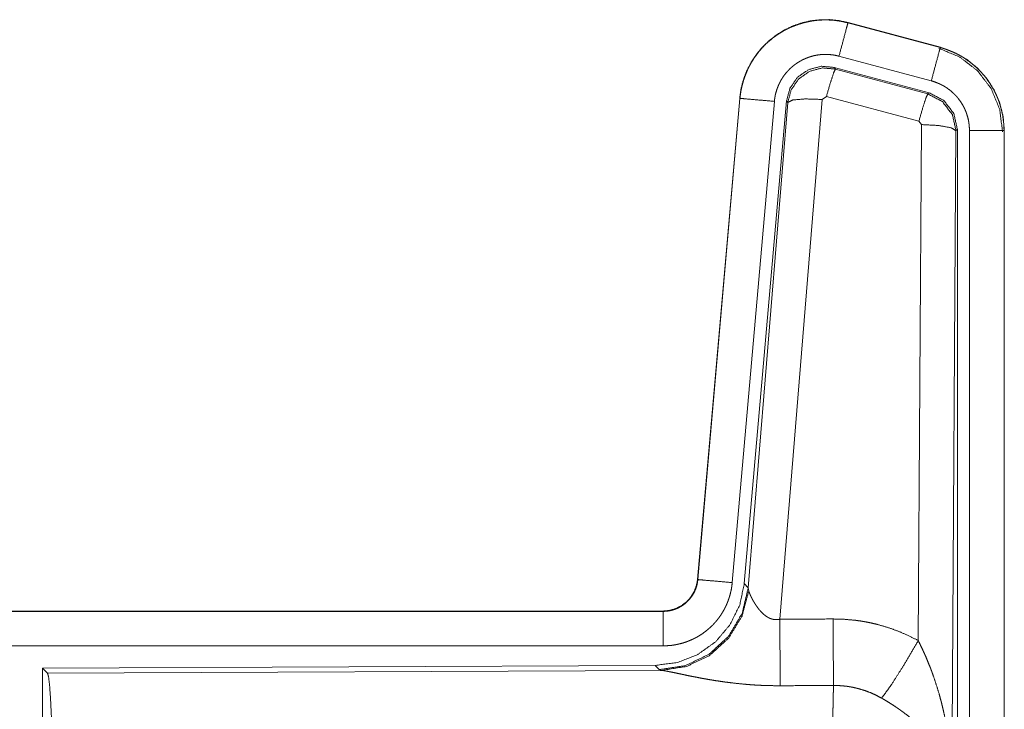
# Model space of a CAD drawing. Units: inches. Extents: x 16 to 145, y 5 to 131.
# Drawn here: x 33 to 35, y 44 to 45 of the extents above; entities that cross this region are included whole.
import ezdxf

# ---------------------------------------------------------------- set-up
doc = ezdxf.new("R2010")
doc.units = ezdxf.units.IN
doc.header["$MEASUREMENT"] = 0
doc.layers.add('Trimetric', color=7, linetype='Continuous', true_color=0xffffff)

msp = doc.modelspace()

# ---------------------------------------------------------------- linework, layer by layer
at = {"layer": 'Trimetric', "color": 18, "linetype": 'Continuous', "lineweight": 18}
for p, q in [((34.6302, 45.0064), (34.6303, 45.0068)), ((34.6302, 45.0064), (34.7638, 44.9706)), ((34.7639, 44.971), (34.6303, 45.0068)), ((34.7638, 44.9706), (34.7639, 44.971)), ((34.7508, 44.9224), (34.6172, 44.9581)), ((34.7478, 44.905), (34.6104, 44.9418)), ((34.6104, 44.9418), (34.612, 44.9394)), ((34.612, 44.9394), (34.7457, 44.9034)), ((34.7457, 44.9034), (34.7478, 44.905)), ((34.4735, 44.897), (34.4125, 44.2)), ((34.4129, 44.1999), (34.4739, 44.897)), ((34.5237, 44.8926), (34.4627, 44.1956)), ((34.4739, 44.897), (34.4735, 44.897)), ((34.5414, 44.8935), (34.4802, 44.1943)), ((34.4859, 44.1881), (34.5431, 44.8911)), ((34.5928, 44.8954), (34.5316, 44.1425)), ((34.5431, 44.8911), (34.5414, 44.8935)), ((34.5991, 44.8999), (34.5928, 44.8954)), ((34.7328, 44.8638), (34.5991, 44.8999)), ((34.7365, 44.859), (34.7328, 44.8638)), ((34.7319, 44.1116), (34.7365, 44.859)), ((34.7864, 44.8503), (34.7806, 43.8971)), ((34.7885, 44.8519), (34.7864, 44.8503)), ((34.7885, 43.6417), (34.7885, 44.8519)), ((34.8061, 43.6442), (34.8061, 44.8503)), ((34.8561, 44.8503), (34.8561, 43.6442)), ((34.8561, 44.8503), (34.8565, 44.8503)), ((34.8565, 43.6442), (34.8565, 44.8503)), ((34.4129, 44.1999), (34.4125, 44.2)), ((34.4802, 44.1943), (34.4859, 44.1881)), ((34.4859, 44.1881), (34.4866, 44.1833)), ((34.3627, 44.1543), (28.8313, 44.1543)), ((29.8711, 44.1539), (34.3627, 44.1539)), ((34.3627, 44.1539), (34.3627, 44.1543)), ((34.3627, 44.104), (29.8711, 44.104)), ((34.3514, 44.0757), (33.4644, 44.0718)), ((34.357, 44.0695), (34.3514, 44.0757)), ((33.4644, 44.0718), (33.4644, 43.4769)), ((33.4644, 44.0718), (33.4717, 44.0645)), ((33.4717, 44.0645), (34.3608, 44.0684)), ((34.3608, 44.0684), (34.357, 44.0695))]:
    msp.add_line(p, q, dxfattribs=at)
for points, knots in [([(34.6303, 45.0068), (34.6169, 45.0096), (34.6034, 45.011), (34.5898, 45.0108), (34.5762, 45.0092), (34.563, 45.0061), (34.5501, 45.0016), (34.5378, 44.9957), (34.5263, 44.9885), (34.5156, 44.9801), (34.5058, 44.9706), (34.4972, 44.96), (34.4898, 44.9486), (34.4836, 44.9365), (34.4788, 44.9237), (34.4754, 44.9105), (34.4735, 44.897)], [0, 0, 0.062532, 0.125042, 0.187552, 0.250058, 0.312553, 0.375039, 0.437521, 0.5, 0.562474, 0.624958, 0.687455, 0.749942, 0.812437, 0.874945, 0.937463, 1, 1]), ([(34.4739, 44.897), (34.4743, 44.9004), (34.4747, 44.9038), (34.4752, 44.9072), (34.4758, 44.9105), (34.4774, 44.9172), (34.4792, 44.9237), (34.4814, 44.93), (34.484, 44.9363), (34.4854, 44.9394), (34.4869, 44.9425), (34.4877, 44.944), (34.4885, 44.9455), (34.4893, 44.947), (34.4901, 44.9485), (34.4937, 44.9543), (34.4976, 44.9598), (34.5017, 44.9652), (34.5061, 44.9703), (34.5085, 44.9728), (34.5109, 44.9752), (34.5121, 44.9764), (34.5133, 44.9775), (34.5146, 44.9787), (34.5159, 44.9798), (34.5211, 44.9842), (34.5266, 44.9882), (34.5322, 44.9919), (34.538, 44.9953), (34.541, 44.9969), (34.5441, 44.9984), (34.5456, 44.9992), (34.5472, 44.9999), (34.5488, 45.0006), (34.5503, 45.0012), (34.5567, 45.0036), (34.5631, 45.0057), (34.5697, 45.0074), (34.5763, 45.0088), (34.5796, 45.0093), (34.583, 45.0098), (34.5847, 45.01), (34.5864, 45.0101), (34.5881, 45.0103), (34.5898, 45.0104), (34.5966, 45.0107), (34.6034, 45.0105), (34.6102, 45.0101), (34.6169, 45.0092), (34.6235, 45.008), (34.6302, 45.0064)], [0, 0, 0.015765, 0.031533, 0.047271, 0.062963, 0.094194, 0.125306, 0.156405, 0.187591, 0.203236, 0.218945, 0.226817, 0.234704, 0.242554, 0.250396, 0.281659, 0.31278, 0.343877, 0.375021, 0.390662, 0.406337, 0.414208, 0.422082, 0.429949, 0.437822, 0.469096, 0.500247, 0.531343, 0.562484, 0.578091, 0.593759, 0.601606, 0.609469, 0.61735, 0.625223, 0.656547, 0.687708, 0.7188, 0.749927, 0.765525, 0.781167, 0.789006, 0.796864, 0.804741, 0.812611, 0.843969, 0.87516, 0.90626, 0.937376, 0.968584, 1, 1]), ([(34.6302, 45.0064), (34.6283, 44.9994), (34.6172, 44.9581)], [0, 0, 0.145341, 1, 1]), ([(34.6172, 44.9581), (34.6133, 44.9591), (34.6093, 44.9598), (34.6053, 44.9603), (34.6012, 44.9606), (34.5972, 44.9607), (34.5931, 44.9605), (34.5921, 44.9605), (34.591, 44.9604), (34.59, 44.9603), (34.589, 44.9602), (34.587, 44.9599), (34.585, 44.9596), (34.581, 44.9588), (34.5771, 44.9577), (34.5732, 44.9565), (34.5694, 44.955), (34.5676, 44.9542), (34.5657, 44.9534), (34.5639, 44.9525), (34.5621, 44.9515), (34.5586, 44.9495), (34.5552, 44.9472), (34.5519, 44.9448), (34.5488, 44.9422), (34.5473, 44.9409), (34.5458, 44.9395), (34.5444, 44.938), (34.543, 44.9365), (34.5403, 44.9335), (34.5378, 44.9303), (34.5355, 44.9269), (34.5334, 44.9235), (34.5329, 44.9226), (34.5324, 44.9217), (34.5319, 44.9208), (34.5315, 44.9199), (34.5306, 44.918), (34.5297, 44.9162), (34.5282, 44.9124), (34.5269, 44.9086), (34.5257, 44.9047), (34.5248, 44.9007), (34.5245, 44.8987), (34.5242, 44.8967), (34.5239, 44.8947), (34.5237, 44.8926)], [0, 0, 0.031409, 0.06261, 0.093728, 0.124831, 0.156008, 0.187379, 0.195255, 0.203113, 0.210982, 0.218815, 0.234465, 0.250074, 0.281177, 0.312289, 0.343447, 0.374773, 0.390509, 0.406224, 0.4219, 0.437501, 0.468649, 0.499763, 0.530902, 0.562172, 0.577903, 0.593652, 0.609326, 0.624955, 0.656116, 0.687213, 0.718339, 0.749585, 0.757439, 0.7653, 0.77318, 0.781057, 0.796766, 0.812407, 0.843591, 0.874693, 0.905814, 0.93704, 0.952714, 0.968467, 0.984234, 1, 1]), ([(34.7638, 44.9706), (34.7619, 44.9636), (34.7508, 44.9224)], [0, 0, 0.145335, 1, 1]), ([(34.7618, 44.9694), (34.7919, 44.9569), (34.8177, 44.937), (34.8375, 44.9111), (34.8498, 44.8809), (34.854, 44.8484)], [0, 0, 0.199756, 0.399526, 0.599458, 0.799602, 1, 1]), ([(34.7638, 44.9706), (34.7639, 44.9706), (34.7641, 44.9705), (34.7642, 44.9705), (34.7644, 44.9705), (34.7647, 44.9704), (34.765, 44.9703), (34.7656, 44.9701), (34.7662, 44.9699), (34.7675, 44.9696), (34.7687, 44.9692), (34.7711, 44.9684), (34.7735, 44.9676), (34.7783, 44.9657), (34.783, 44.9637), (34.7876, 44.9616), (34.7921, 44.9592), (34.7943, 44.9579), (34.7965, 44.9566), (34.7976, 44.9559), (34.7987, 44.9552), (34.7997, 44.9545), (34.8008, 44.9538), (34.809, 44.9478), (34.8167, 44.9412), (34.8203, 44.9377), (34.8238, 44.934), (34.8255, 44.932), (34.8272, 44.9301), (34.8288, 44.9281), (34.8304, 44.9261), (34.8362, 44.9178), (34.8414, 44.909), (34.8437, 44.9045), (34.8458, 44.8999), (34.8468, 44.8975), (34.8477, 44.8952), (34.8482, 44.894), (34.8486, 44.8928), (34.8491, 44.8916), (34.8495, 44.8903), (34.8523, 44.8806), (34.8544, 44.8706), (34.8556, 44.8606), (34.8561, 44.8503)], [0, 0, 0.000993, 0.001982, 0.002956, 0.003949, 0.005916, 0.007889, 0.011829, 0.015761, 0.023611, 0.031471, 0.047137, 0.062778, 0.093999, 0.125203, 0.15642, 0.187703, 0.203394, 0.219124, 0.226991, 0.234882, 0.242738, 0.250594, 0.313065, 0.375251, 0.406383, 0.437597, 0.45326, 0.468946, 0.484688, 0.500424, 0.562963, 0.625162, 0.656286, 0.687462, 0.703092, 0.718764, 0.72661, 0.734484, 0.742357, 0.750234, 0.81284, 0.875073, 0.937306, 1, 1]), ([(34.8565, 44.8503), (34.8548, 44.8707), (34.8498, 44.8905), (34.8417, 44.9092), (34.8307, 44.9264), (34.8169, 44.9415), (34.801, 44.9542), (34.7831, 44.9641), (34.7639, 44.971)], [0, 0, 0.125014, 0.250015, 0.375008, 0.499994, 0.624981, 0.749973, 0.87497, 1, 1]), ([(34.6104, 44.9418), (34.5914, 44.9435), (34.5729, 44.9385), (34.5573, 44.9276), (34.5463, 44.9119), (34.5414, 44.8935)], [0, 0, 0.20005, 0.400038, 0.599983, 0.799937, 1, 1]), ([(34.5431, 44.8911), (34.548, 44.9095), (34.559, 44.9252), (34.5746, 44.9361), (34.593, 44.9411), (34.612, 44.9394)], [0, 0, 0.200029, 0.400053, 0.600081, 0.800062, 1, 1]), ([(34.612, 44.9394), (34.6095, 44.934), (34.6049, 44.9199), (34.5991, 44.8999)], [0, 0, 0.142805, 0.500012, 1, 1]), ([(34.8061, 44.8503), (34.8058, 44.8565), (34.8051, 44.8625), (34.8039, 44.8684), (34.8021, 44.8743), (34.8016, 44.8757), (34.8011, 44.8772), (34.8005, 44.8786), (34.7999, 44.88), (34.7987, 44.8828), (34.7973, 44.8855), (34.7942, 44.8907), (34.7907, 44.8957), (34.7898, 44.8969), (34.7888, 44.8981), (34.7878, 44.8993), (34.7868, 44.9004), (34.7847, 44.9026), (34.7825, 44.9047), (34.7779, 44.9087), (34.773, 44.9123), (34.7717, 44.9131), (34.7704, 44.914), (34.7691, 44.9147), (34.7678, 44.9155), (34.7651, 44.9169), (34.7623, 44.9182), (34.7567, 44.9205), (34.7508, 44.9224)], [0, 0, 0.06268, 0.124943, 0.187153, 0.249751, 0.265516, 0.281226, 0.296889, 0.31253, 0.343734, 0.374831, 0.437016, 0.499572, 0.515305, 0.531073, 0.546765, 0.562387, 0.593613, 0.624758, 0.686925, 0.74941, 0.765152, 0.78089, 0.796615, 0.81232, 0.843604, 0.874824, 0.93721, 1, 1]), ([(34.7457, 44.9034), (34.7432, 44.898), (34.7386, 44.8838), (34.7328, 44.8638)], [0, 0, 0.142795, 0.500072, 1, 1]), ([(34.7457, 44.9034), (34.7668, 44.8924), (34.7813, 44.8735), (34.7864, 44.8503)], [0, 0, 0.33325, 0.666592, 1, 1]), ([(34.7885, 44.8519), (34.7834, 44.8751), (34.7689, 44.894), (34.7478, 44.905)], [0, 0, 0.333357, 0.666623, 1, 1]), ([(34.4739, 44.897), (34.4811, 44.8964), (34.5237, 44.8926)], [0, 0, 0.145358, 1, 1]), ([(34.5431, 44.8911), (34.5505, 44.8947), (34.5686, 44.8962), (34.5928, 44.8954)], [0, 0, 0.163239, 0.522026, 1, 1]), ([(34.7864, 44.8503), (34.7792, 44.8545), (34.761, 44.8577), (34.7365, 44.859)], [0, 0, 0.163514, 0.522986, 1, 1]), ([(34.8561, 44.8503), (34.8306, 44.8503), (34.8061, 44.8503)], [0, 0, 0.509804, 1, 1]), ([(34.4802, 44.1943), (34.4735, 44.163), (34.4594, 44.1344), (34.4388, 44.11), (34.4128, 44.0914), (34.3831, 44.0797), (34.3514, 44.0757)], [0, 0, 0.166698, 0.333364, 0.499998, 0.666637, 0.8333, 1, 1]), ([(34.4125, 44.2), (34.4109, 44.1909), (34.4075, 44.1822), (34.4027, 44.1743), (34.3965, 44.1675), (34.3891, 44.1619), (34.3808, 44.1577), (34.3719, 44.1552), (34.3627, 44.1543)], [0, 0, 0.125023, 0.25004, 0.375025, 0.500022, 0.624972, 0.749948, 0.87497, 1, 1]), ([(34.3627, 44.1539), (34.3639, 44.1539), (34.3651, 44.154), (34.3663, 44.1541), (34.3674, 44.1542), (34.3698, 44.1544), (34.3721, 44.1548), (34.3766, 44.1559), (34.381, 44.1574), (34.3832, 44.1583), (34.3853, 44.1593), (34.3863, 44.1598), (34.3874, 44.1604), (34.3884, 44.1609), (34.3894, 44.1616), (34.3932, 44.1642), (34.3968, 44.1672), (34.3976, 44.168), (34.3985, 44.1688), (34.3993, 44.1696), (34.4001, 44.1705), (34.4016, 44.1723), (34.403, 44.1741), (34.4057, 44.1779), (34.4079, 44.182), (34.4084, 44.1831), (34.4089, 44.1842), (34.4094, 44.1852), (34.4098, 44.1863), (34.4106, 44.1885), (34.4113, 44.1908), (34.4123, 44.1953), (34.4129, 44.1999)], [0, 0, 0.015728, 0.031462, 0.047218, 0.062951, 0.094399, 0.125838, 0.188148, 0.250304, 0.281532, 0.312905, 0.328627, 0.344359, 0.359991, 0.375591, 0.437832, 0.500089, 0.515745, 0.531425, 0.547168, 0.562919, 0.594208, 0.625355, 0.687568, 0.749982, 0.765707, 0.78144, 0.797136, 0.812822, 0.84403, 0.875132, 0.937363, 1, 1]), ([(34.4627, 44.1956), (34.4622, 44.1909), (34.4615, 44.1863), (34.4605, 44.1818), (34.4594, 44.1773), (34.458, 44.1729), (34.4565, 44.1685), (34.4556, 44.1663), (34.4547, 44.1642), (34.4542, 44.1631), (34.4537, 44.162), (34.4532, 44.161), (34.4527, 44.1599), (34.4506, 44.1558), (34.4482, 44.1518), (34.4457, 44.1479), (34.443, 44.1441), (34.4402, 44.1405), (34.4371, 44.137), (34.4355, 44.1352), (34.4339, 44.1336), (34.4322, 44.1319), (34.4305, 44.1303), (34.427, 44.1273), (34.4234, 44.1244), (34.4197, 44.1217), (34.4158, 44.1191), (34.4138, 44.1179), (34.4118, 44.1168), (34.4108, 44.1162), (34.4097, 44.1157), (34.4087, 44.1151), (34.4077, 44.1146), (34.4034, 44.1126), (34.3991, 44.1108), (34.3948, 44.1092), (34.3904, 44.1078), (34.3859, 44.1067), (34.3814, 44.1057), (34.3791, 44.1053), (34.3767, 44.1049), (34.3744, 44.1046), (34.3721, 44.1044), (34.3674, 44.1041), (34.3627, 44.104)], [0, 0, 0.03142, 0.062661, 0.093784, 0.124858, 0.155967, 0.187181, 0.202818, 0.218536, 0.226407, 0.234285, 0.24215, 0.249994, 0.281283, 0.312417, 0.343509, 0.374613, 0.405774, 0.437078, 0.452815, 0.468557, 0.484237, 0.499878, 0.531058, 0.562149, 0.593237, 0.624381, 0.639982, 0.655627, 0.663477, 0.671324, 0.679198, 0.68707, 0.718461, 0.749674, 0.780783, 0.811859, 0.842961, 0.874193, 0.88985, 0.905579, 0.921322, 0.937067, 0.968524, 1, 1]), ([(34.4129, 44.1999), (34.4202, 44.1993), (34.4627, 44.1956)], [0, 0, 0.145302, 1, 1]), ([(34.4859, 44.1881), (34.477, 44.1509), (34.4575, 44.1179), (34.4294, 44.0919), (34.3949, 44.0753), (34.357, 44.0695)], [0, 0, 0.199962, 0.399987, 0.600003, 0.80003, 1, 1]), ([(34.4866, 44.1834), (34.4769, 44.1472), (34.4576, 44.1153), (34.4302, 44.0903), (34.397, 44.0742), (34.3608, 44.0684)], [0, 0, 0.201778, 0.402976, 0.603128, 0.802048, 1, 1]), ([(34.4866, 44.1834), (34.487, 44.1822), (34.4875, 44.1809), (34.4877, 44.1803), (34.488, 44.1796), (34.4883, 44.1789), (34.4886, 44.1782), (34.4899, 44.1753), (34.4915, 44.1722), (34.4923, 44.1706), (34.4932, 44.169), (34.4937, 44.1682), (34.4942, 44.1674), (34.4947, 44.1665), (34.4952, 44.1657), (34.4974, 44.1623), (34.4998, 44.159), (34.501, 44.1573), (34.5024, 44.1556), (34.5031, 44.1548), (34.5038, 44.154), (34.5046, 44.1532), (34.5054, 44.1524), (34.507, 44.1508), (34.5086, 44.1493), (34.5104, 44.1479), (34.5124, 44.1465), (34.5144, 44.1452), (34.5166, 44.1441), (34.5172, 44.1439), (34.5177, 44.1436), (34.5183, 44.1434), (34.5189, 44.1432), (34.5201, 44.1428), (34.5213, 44.1425), (34.5225, 44.1422), (34.5238, 44.1421), (34.5251, 44.1419), (34.5264, 44.1419), (34.529, 44.142), (34.5316, 44.1425)], [0, 0, 0.018798, 0.039109, 0.049798, 0.060837, 0.072133, 0.083708, 0.132503, 0.184897, 0.212285, 0.240443, 0.254809, 0.269317, 0.284028, 0.298867, 0.359542, 0.422106, 0.454098, 0.486611, 0.503113, 0.519704, 0.536453, 0.553333, 0.5874, 0.621939, 0.656974, 0.692731, 0.729197, 0.766233, 0.775635, 0.785096, 0.794529, 0.803985, 0.822924, 0.841981, 0.861255, 0.880738, 0.900533, 0.920407, 0.96009, 1, 1]), ([(34.3627, 44.1539), (34.3627, 44.1467), (34.3627, 44.104)], [0, 0, 0.145277, 1, 1]), ([(34.5316, 44.1425), (34.532, 44.0693), (34.5322, 44.0462)], [0, 0, 0.759457, 1, 1]), ([(34.6087, 44.1429), (34.6249, 44.1424), (34.6409, 44.141), (34.6449, 44.1404), (34.6489, 44.1399), (34.6529, 44.1392), (34.6569, 44.1385), (34.6648, 44.1369), (34.6725, 44.135), (34.6879, 44.1306), (34.7029, 44.1252), (34.7175, 44.1189), (34.7319, 44.1116)], [0, 0, 0.1258, 0.251361, 0.282791, 0.314237, 0.345732, 0.377188, 0.43985, 0.502269, 0.626572, 0.750652, 0.874955, 1, 1]), ([(34.6087, 44.1429), (34.6091, 44.0697), (34.6093, 44.0465)], [0, 0, 0.759564, 1, 1]), ([(34.679, 44.0282), (34.6931, 44.0477), (34.7114, 44.0765), (34.7319, 44.1116)], [0, 0, 0.243142, 0.588717, 1, 1]), ([(34.7319, 44.1116), (34.7349, 44.1055), (34.7379, 44.0992), (34.7408, 44.0929), (34.7436, 44.0866), (34.7462, 44.0802), (34.7488, 44.0737), (34.7501, 44.0705), (34.7513, 44.0672), (34.7525, 44.0639), (34.7537, 44.0606), (34.7581, 44.0474), (34.7622, 44.0341), (34.764, 44.0274), (34.7658, 44.0207), (34.7674, 44.0139), (34.769, 44.0072), (34.7718, 43.9936), (34.7741, 43.9799), (34.7752, 43.9731), (34.7761, 43.9662), (34.777, 43.9594), (34.7777, 43.9525), (34.779, 43.9387), (34.7798, 43.9249), (34.7801, 43.9179), (34.7804, 43.911), (34.7804, 43.9075), (34.7805, 43.9041), (34.7805, 43.9023), (34.7805, 43.8989), (34.7806, 43.8971)], [0, 0, 0.031109, 0.062256, 0.093436, 0.124665, 0.155936, 0.187251, 0.202923, 0.218626, 0.234329, 0.250048, 0.312803, 0.375468, 0.406781, 0.438099, 0.46942, 0.500733, 0.563211, 0.625594, 0.656771, 0.687945, 0.719135, 0.750333, 0.812708, 0.875105, 0.906308, 0.937527, 0.953148, 0.968766, 0.976568, 0.992199, 1, 1]), ([(33.4717, 44.0645), (33.4733, 44.0591), (33.4748, 44.0461), (33.4762, 44.026), (33.4775, 43.9993), (33.4786, 43.9667), (33.4794, 43.9293), (33.4801, 43.8881), (33.4805, 43.8443), (33.4806, 43.7992)], [0, 0, 0.021235, 0.070387, 0.146395, 0.247127, 0.369682, 0.510534, 0.665578, 0.830323, 1, 1]), ([(34.5322, 44.0462), (34.5189, 44.0463), (34.5057, 44.0467), (34.4991, 44.047), (34.4925, 44.0474), (34.486, 44.0479), (34.4795, 44.0485), (34.4667, 44.0498), (34.4541, 44.0513), (34.448, 44.0522), (34.4419, 44.0531), (34.4389, 44.0535), (34.4359, 44.054), (34.433, 44.0545), (34.43, 44.055), (34.4242, 44.056), (34.4186, 44.057), (34.4131, 44.0581), (34.4078, 44.0591), (34.4026, 44.0601), (34.3963, 44.0614), (34.395, 44.0617), (34.3926, 44.0622), (34.3903, 44.0627), (34.388, 44.0632), (34.3794, 44.065), (34.3755, 44.0658), (34.3719, 44.0665), (34.3702, 44.0668), (34.3686, 44.0672), (34.3678, 44.0673), (34.3671, 44.0674), (34.3656, 44.0677), (34.363, 44.0681), (34.3608, 44.0684)], [0, 0, 0.076891, 0.153274, 0.191285, 0.229191, 0.266994, 0.304663, 0.3791, 0.451971, 0.487835, 0.523272, 0.540848, 0.558321, 0.575671, 0.592862, 0.626709, 0.659777, 0.692061, 0.723543, 0.754188, 0.791254, 0.798489, 0.812755, 0.826677, 0.840238, 0.890786, 0.913724, 0.93497, 0.944929, 0.95444, 0.95901, 0.963464, 0.971976, 0.987244, 1, 1]), ([(34.6072, 43.7992), (34.6072, 43.8042), (34.6072, 43.8115), (34.6072, 43.814), (34.6072, 43.8164), (34.6072, 43.8287), (34.6073, 43.8574), (34.6073, 43.8762), (34.6074, 43.8947), (34.6075, 43.9038), (34.6075, 43.9128), (34.6076, 43.9302), (34.6078, 43.9468), (34.6079, 43.9627), (34.6081, 43.9778), (34.6081, 43.9851), (34.6082, 43.9886), (34.6083, 43.9988), (34.6084, 44.0052), (34.6086, 44.0172), (34.6088, 44.0282), (34.6089, 44.0332), (34.609, 44.0344), (34.609, 44.0356), (34.6091, 44.038), (34.6092, 44.0424), (34.6093, 44.0465)], [0, 0, 0.019888, 0.049701, 0.059638, 0.069563, 0.118922, 0.235316, 0.311289, 0.385973, 0.422815, 0.45913, 0.529445, 0.596693, 0.660928, 0.722084, 0.751438, 0.765707, 0.80679, 0.832788, 0.881456, 0.925689, 0.946122, 0.951046, 0.955904, 0.965397, 0.983382, 1, 1]), ([(34.679, 44.0282), (34.671, 44.0324), (34.6627, 44.0362), (34.6543, 44.0393), (34.6456, 44.0419), (34.6412, 44.043), (34.6367, 44.044), (34.6344, 44.0444), (34.6322, 44.0448), (34.6299, 44.0452), (34.6276, 44.0455), (34.6185, 44.0463), (34.6093, 44.0465)], [0, 0, 0.124745, 0.248773, 0.372625, 0.496857, 0.559293, 0.622028, 0.653571, 0.685123, 0.716627, 0.748105, 0.873943, 1, 1]), ([(34.7806, 43.8971), (34.7805, 43.8982), (34.7805, 43.8992), (34.7804, 43.9003), (34.7803, 43.9013), (34.7801, 43.9034), (34.7799, 43.9055), (34.7793, 43.9098), (34.7786, 43.9141), (34.7764, 43.9228), (34.7735, 43.9317), (34.7726, 43.9339), (34.7717, 43.9361), (34.7707, 43.9383), (34.7696, 43.9406), (34.7674, 43.945), (34.765, 43.9494), (34.7595, 43.9582), (34.7532, 43.9669), (34.7523, 43.968), (34.7515, 43.9691), (34.7506, 43.9702), (34.7497, 43.9713), (34.7479, 43.9734), (34.746, 43.9755), (34.7422, 43.9797), (34.7382, 43.9839), (34.734, 43.988), (34.7296, 43.992), (34.7274, 43.994), (34.7251, 43.996), (34.7228, 43.998), (34.7204, 43.9999), (34.7155, 44.0038), (34.7106, 44.0076), (34.708, 44.0094), (34.7055, 44.0113), (34.7029, 44.0131), (34.7003, 44.0149), (34.6951, 44.0183), (34.6898, 44.0217), (34.6844, 44.025), (34.679, 44.0282)], [0, 0, 0.005971, 0.011963, 0.017979, 0.024016, 0.03618, 0.048442, 0.073284, 0.098535, 0.150463, 0.204529, 0.218402, 0.23238, 0.246442, 0.260611, 0.289256, 0.31837, 0.37818, 0.440502, 0.448505, 0.456536, 0.464603, 0.472677, 0.488901, 0.505226, 0.538179, 0.571554, 0.605393, 0.639746, 0.657139, 0.674651, 0.692328, 0.710119, 0.745924, 0.781994, 0.800153, 0.818331, 0.836513, 0.854687, 0.891011, 0.927332, 0.963658, 1, 1])]:
    msp.add_open_spline(points, degree=1, knots=knots, dxfattribs=at)
for points in [[(34.5316, 44.1425), (34.6087, 44.1429)], [(34.6093, 44.0465), (34.5322, 44.0462)]]:
    msp.add_open_spline(points, degree=1, dxfattribs=at)

doc.saveas('drawing.dxf')
